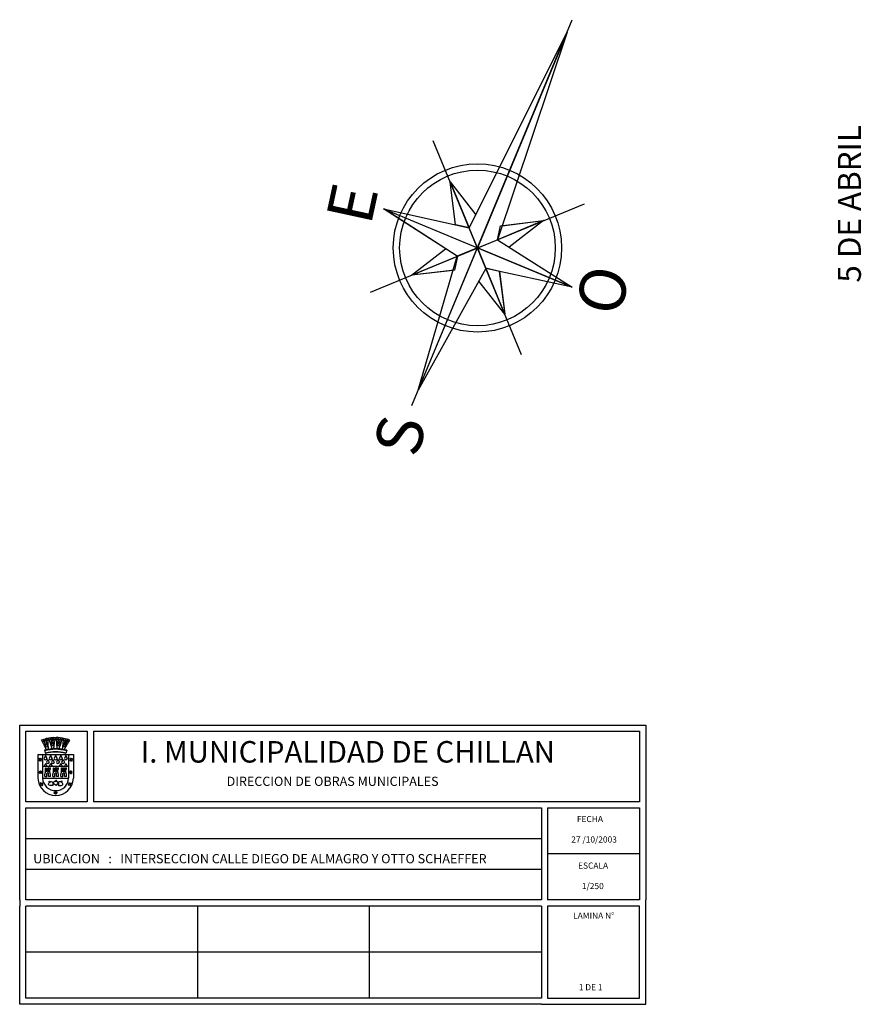
# Model space of a CAD drawing. Units: millimetres. Extents: x -40 to 180, y 102 to 245.
# Drawn here: x -18 to 37, y 120 to 184 of the extents above; entities that cross this region are included whole.
import ezdxf

# ---------------------------------------------------------------- set-up
doc = ezdxf.new("R2010")
doc.units = ezdxf.units.MM
doc.linetypes.add('ACAD_ISO04W100', pattern=[30, 24, -3, 0, -3])
for name, color, linetype in [('2_TEXTO', 7, 'Continuous'), ('COTAS', 1, 'Continuous'), ('Nª DE LOCAL', 2, 'Continuous')]:
    doc.layers.add(name, color=color, linetype=linetype)
doc.layers.add('LQUIEBRES', color=50, linetype='Continuous', lineweight=25)
doc.styles.get("Standard").update_dxf_attribs({"font": 'ariblk.TTF', "height": 0.5})

msp = doc.modelspace()

# ---------------------------------------------------------------- linework, layer by layer
at = {"layer": '2_TEXTO', "color": 1, "linetype": 'Continuous'}
for p, q in [((7.6, 159.069), (18.052, 184.222)), ((11.332, 170.649), (17.712, 183.403)), ((17.712, 183.403), (13.173, 169.883)), ((14.751, 162.369), (8.99, 176.322)), ((10.432, 170.85), (10.092, 173.653)), ((10.092, 173.653), (11.757, 171.497)), ((4.894, 166.465), (18.847, 172.226)), ((10.555, 168.802), (5.741, 171.892)), ((5.741, 171.892), (11.333, 170.646)), ((5.812, 171.863), (17.929, 166.828)), ((13.476, 170.782), (16.178, 171.124)), ((16.178, 171.124), (13.939, 169.396)), ((13.173, 169.883), (18.034, 166.785)), ((7.563, 167.567), (9.784, 169.289)), ((8.016, 160.068), (10.555, 168.802)), ((10.299, 167.877), (7.563, 167.567)), ((12.425, 168.004), (8.016, 160.068)), ((18.034, 166.785), (12.425, 168.004)), ((13.297, 167.821), (13.649, 165.038)), ((13.649, 165.038), (11.971, 167.177))]:
    msp.add_line(p, q, dxfattribs=at)
for points in [[(17.712, 183.403), (11.871, 169.346), (11.332, 170.649)], [(11.333, 170.646), (10.432, 170.85), (10.092, 173.653)], [(5.812, 171.863), (11.871, 169.346), (10.555, 168.802)], [(13.171, 169.883), (13.375, 170.784), (16.178, 171.124)], [(13.174, 169.884), (18.034, 166.785), (11.871, 169.346)], [(10.57, 168.808), (10.366, 167.907), (7.563, 167.567)], [(11.871, 169.346), (12.425, 168.004), (8.016, 160.068)], [(12.408, 168.045), (13.309, 167.841), (13.649, 165.038)]]:
    msp.add_lwpolyline(points, close=True, dxfattribs=at)
for radius in [5.485, 5.073]:
    msp.add_circle((11.871, 169.346), radius, dxfattribs=at)
at = {"layer": 'COTAS'}
for p, q in [((-17.963, 138.248), (-13.563, 138.248)), ((-17.963, 132.848), (-17.963, 138.248)), ((-13.563, 138.248), (-13.163, 138.248)), ((-13.163, 138.248), (22.837, 138.248)), ((22.837, 138.248), (22.837, 132.848)), ((-17.563, 137.848), (-13.563, 137.848)), ((-17.563, 133.248), (-17.563, 137.848)), ((-13.563, 137.848), (-13.563, 133.248)), ((-13.163, 137.848), (22.437, 137.848)), ((-13.163, 137.848), (-13.163, 133.248)), ((22.437, 137.848), (22.437, 133.248)), ((-17.963, 126.848), (-17.963, 132.848)), ((-13.563, 133.248), (-17.563, 133.248)), ((-17.563, 132.848), (16.037, 132.848)), ((-17.563, 126.848), (-17.563, 132.848)), ((22.437, 133.248), (-13.163, 133.248)), ((16.037, 132.848), (16.037, 126.848)), ((16.437, 132.848), (16.437, 126.848)), ((16.437, 132.848), (22.437, 132.848)), ((22.437, 132.848), (22.437, 126.848)), ((22.837, 132.848), (22.837, 126.848)), ((-17.563, 130.848), (16.037, 130.848)), ((22.437, 129.848), (16.437, 129.848)), ((-17.563, 128.848), (16.037, 128.848)), ((-17.963, 126.848), (-17.963, 126.448)), ((-17.963, 120.048), (-17.963, 126.448)), ((16.037, 126.848), (-17.563, 126.848)), ((16.037, 126.448), (-17.563, 126.448)), ((-17.563, 120.448), (-17.563, 126.448)), ((-6.363, 120.448), (-6.363, 126.448)), ((4.837, 120.448), (4.837, 126.448)), ((16.037, 126.448), (16.037, 120.448)), ((22.437, 126.848), (16.437, 126.848)), ((16.437, 126.448), (16.437, 120.448)), ((22.437, 126.448), (16.437, 126.448)), ((22.437, 120.448), (22.437, 126.448)), ((22.837, 120.048), (22.837, 126.848)), ((16.037, 123.448), (-17.563, 123.448)), ((16.037, 120.048), (-17.963, 120.048)), ((16.037, 120.448), (-17.563, 120.448)), ((16.037, 120.048), (16.437, 120.048)), ((16.437, 120.448), (22.437, 120.448)), ((16.437, 120.048), (22.437, 120.048)), ((22.437, 120.048), (22.837, 120.048))]:
    msp.add_line(p, q, dxfattribs=at)
at = {"layer": 'COTAS', "linetype": 'Continuous'}
for p, q in [((-16.395, 137.34), (-16.301, 137.358)), ((-16.354, 137.209), (-16.395, 137.34)), ((-16.301, 137.358), (-16.27, 137.232)), ((-16.243, 137.389), (-16.147, 137.391)), ((-16.225, 137.254), (-16.243, 137.389)), ((-16.147, 137.391), (-16.138, 137.261)), ((-16.064, 137.418), (-15.969, 137.433)), ((-16.026, 137.286), (-16.064, 137.418)), ((-15.969, 137.433), (-15.942, 137.306)), ((-15.901, 137.309), (-15.915, 137.445)), ((-15.915, 137.445), (-15.82, 137.444)), ((-15.82, 137.444), (-15.814, 137.314)), ((-15.765, 137.327), (-15.757, 137.464)), ((-15.757, 137.464), (-15.662, 137.446)), ((-15.662, 137.446), (-15.679, 137.318)), ((-15.564, 137.32), (-15.576, 137.457)), ((-15.576, 137.457), (-15.48, 137.453)), ((-15.48, 137.453), (-15.478, 137.324)), ((-15.437, 137.318), (-15.425, 137.455)), ((-15.425, 137.455), (-15.331, 137.435)), ((-15.331, 137.435), (-15.351, 137.307)), ((-15.3, 137.31), (-15.265, 137.443)), ((-15.265, 137.443), (-15.176, 137.407)), ((-15.176, 137.407), (-15.217, 137.284)), ((-15.104, 137.265), (-15.089, 137.401)), ((-15.089, 137.401), (-14.996, 137.379)), ((-14.996, 137.379), (-15.019, 137.251)), ((-14.979, 137.238), (-14.941, 137.37)), ((-14.941, 137.37), (-14.853, 137.332)), ((-14.853, 137.332), (-14.897, 137.21)), ((-16.535, 137.285), (-16.445, 137.318)), ((-16.473, 137.163), (-16.535, 137.285)), ((-16.394, 137.199), (-16.473, 137.163)), ((-16.389, 137.186), (-16.467, 137.151)), ((-16.38, 136.98), (-16.467, 137.151)), ((-16.445, 137.318), (-16.394, 137.199)), ((-16.389, 137.186), (-16.313, 137.011)), ((-16.313, 137.011), (-16.38, 136.98)), ((-16.124, 137.04), (-16.37, 136.961)), ((-16.205, 136.638), (-16.37, 136.961)), ((-16.27, 137.232), (-16.354, 137.209)), ((-16.267, 137.219), (-16.35, 137.197)), ((-16.293, 137.014), (-16.35, 137.197)), ((-16.177, 136.976), (-16.294, 136.939)), ((-16.229, 136.812), (-16.294, 136.939)), ((-16.222, 137.033), (-16.293, 137.014)), ((-16.267, 137.219), (-16.222, 137.033)), ((-16.168, 136.832), (-16.229, 136.812)), ((-16.138, 137.261), (-16.225, 137.254)), ((-16.138, 137.248), (-16.223, 137.24)), ((-16.198, 137.051), (-16.223, 137.24)), ((-16.125, 137.057), (-16.198, 137.051)), ((-16.177, 136.976), (-16.168, 136.832)), ((-16.138, 137.248), (-16.125, 137.057)), ((-16.124, 137.04), (-16.099, 136.658)), ((-15.942, 137.306), (-16.026, 137.286)), ((-15.939, 137.293), (-16.023, 137.273)), ((-15.97, 137.089), (-16.023, 137.273)), ((-15.899, 137.106), (-15.97, 137.089)), ((-15.708, 137.098), (-15.964, 137.068)), ((-15.857, 136.688), (-15.964, 137.068)), ((-15.939, 137.293), (-15.899, 137.106)), ((-15.814, 137.314), (-15.901, 137.309)), ((-15.814, 137.301), (-15.899, 137.296)), ((-15.879, 137.105), (-15.899, 137.296)), ((-15.772, 137.046), (-15.894, 137.032)), ((-15.855, 136.895), (-15.894, 137.032)), ((-15.806, 137.11), (-15.879, 137.105)), ((-15.791, 136.902), (-15.855, 136.895)), ((-15.814, 137.301), (-15.806, 137.11)), ((-15.772, 137.046), (-15.791, 136.902)), ((-15.778, 137.123), (-15.766, 137.314)), ((-15.705, 137.115), (-15.778, 137.123)), ((-15.681, 137.305), (-15.766, 137.314)), ((-15.679, 137.318), (-15.765, 137.327)), ((-15.708, 137.098), (-15.76, 136.694)), ((-15.681, 137.305), (-15.705, 137.115)), ((-15.478, 137.324), (-15.564, 137.32)), ((-15.477, 137.31), (-15.563, 137.307)), ((-15.548, 137.116), (-15.563, 137.307)), ((-15.474, 137.119), (-15.548, 137.116)), ((-15.288, 137.074), (-15.546, 137.095)), ((-15.513, 136.696), (-15.546, 137.095)), ((-15.361, 137.036), (-15.484, 137.046)), ((-15.472, 136.903), (-15.484, 137.046)), ((-15.477, 137.31), (-15.474, 137.119)), ((-15.407, 136.898), (-15.472, 136.903)), ((-15.454, 137.115), (-15.438, 137.305)), ((-15.382, 137.105), (-15.454, 137.115)), ((-15.353, 137.294), (-15.438, 137.305)), ((-15.351, 137.307), (-15.437, 137.318)), ((-15.288, 137.074), (-15.417, 136.691)), ((-15.361, 137.036), (-15.407, 136.898)), ((-15.353, 137.294), (-15.382, 137.105)), ((-15.353, 137.112), (-15.304, 137.297)), ((-15.282, 137.091), (-15.353, 137.112)), ((-15.222, 137.272), (-15.304, 137.297)), ((-15.217, 137.284), (-15.3, 137.31)), ((-15.222, 137.272), (-15.282, 137.091)), ((-15.172, 136.663), (-15.13, 137.04)), ((-14.881, 136.97), (-15.13, 137.04)), ((-15.127, 137.061), (-15.106, 137.251)), ((-15.055, 137.05), (-15.127, 137.061)), ((-15.021, 137.238), (-15.106, 137.251)), ((-15.019, 137.251), (-15.104, 137.265)), ((-15.095, 136.838), (-15.079, 136.98)), ((-15.032, 136.82), (-15.095, 136.838)), ((-14.96, 136.946), (-15.079, 136.98)), ((-14.881, 136.97), (-15.066, 136.645)), ((-15.021, 137.238), (-15.055, 137.05)), ((-15.036, 137.042), (-14.983, 137.225)), ((-14.967, 137.018), (-15.036, 137.042)), ((-14.96, 136.946), (-15.032, 136.82)), ((-14.902, 137.198), (-14.983, 137.225)), ((-14.897, 137.21), (-14.979, 137.238)), ((-14.902, 137.198), (-14.967, 137.018)), ((-14.937, 137.02), (-14.853, 137.192)), ((-14.872, 136.985), (-14.937, 137.02)), ((-14.777, 137.151), (-14.872, 136.985)), ((-14.777, 137.151), (-14.853, 137.192)), ((-14.847, 137.204), (-14.787, 137.327)), ((-14.771, 137.162), (-14.847, 137.204)), ((-14.787, 137.327), (-14.707, 137.275)), ((-14.707, 137.275), (-14.771, 137.162)), ((-16.774, 136.337), (-14.465, 136.337)), ((-16.774, 136.337), (-16.774, 134.778)), ((-16.685, 136.083), (-16.715, 136.055)), ((-16.715, 136.055), (-16.659, 135.993)), ((-16.631, 136.024), (-16.685, 136.083)), ((-16.631, 136.024), (-16.577, 136.083)), ((-16.546, 136.055), (-16.603, 135.993)), ((-16.577, 136.083), (-16.546, 136.055)), ((-16.467, 136.337), (-16.467, 134.778)), ((-16.281, 136.256), (-16.375, 136.08)), ((-16.34, 136.607), (-16.273, 136.4)), ((-16.281, 136.256), (-16.187, 136.08)), ((-15.95, 136.256), (-16.044, 136.08)), ((-15.95, 136.256), (-15.856, 136.08)), ((-15.619, 136.256), (-15.713, 136.08)), ((-15.619, 136.256), (-15.525, 136.08)), ((-15.288, 136.256), (-15.382, 136.08)), ((-15.288, 136.256), (-15.194, 136.08)), ((-14.957, 136.256), (-15.051, 136.08)), ((-14.899, 136.607), (-14.965, 136.4)), ((-14.957, 136.256), (-14.863, 136.08)), ((-14.771, 136.337), (-14.771, 134.778)), ((-14.661, 136.083), (-14.692, 136.055)), ((-14.692, 136.055), (-14.635, 135.993)), ((-14.607, 136.024), (-14.661, 136.083)), ((-14.607, 136.024), (-14.553, 136.083)), ((-14.523, 136.055), (-14.579, 135.993)), ((-14.553, 136.083), (-14.523, 136.055)), ((-14.465, 136.337), (-14.465, 134.778)), ((-16.715, 135.932), (-16.659, 135.993)), ((-16.685, 135.904), (-16.715, 135.932)), ((-16.631, 135.963), (-16.685, 135.904)), ((-16.631, 135.963), (-16.577, 135.904)), ((-16.546, 135.932), (-16.603, 135.993)), ((-16.577, 135.904), (-16.546, 135.932)), ((-16.467, 135.573), (-14.771, 135.573)), ((-16.281, 135.748), (-16.375, 135.573)), ((-16.281, 135.748), (-16.187, 135.573)), ((-16.132, 136.006), (-16.226, 135.831)), ((-16.132, 136.006), (-16.037, 135.831)), ((-15.95, 135.748), (-16.044, 135.573)), ((-15.95, 135.748), (-15.856, 135.573)), ((-15.801, 136.006), (-15.895, 135.831)), ((-15.801, 136.006), (-15.707, 135.831)), ((-15.47, 136.006), (-15.564, 135.831)), ((-15.47, 136.006), (-15.376, 135.831)), ((-15.288, 135.748), (-15.382, 135.573)), ((-15.288, 135.748), (-15.194, 135.573)), ((-15.139, 136.006), (-15.233, 135.831)), ((-15.139, 136.006), (-15.045, 135.831)), ((-14.957, 135.748), (-15.051, 135.573)), ((-14.957, 135.748), (-14.863, 135.573)), ((-14.692, 135.932), (-14.635, 135.993)), ((-14.661, 135.904), (-14.692, 135.932)), ((-14.607, 135.963), (-14.661, 135.904)), ((-14.607, 135.963), (-14.553, 135.904)), ((-14.523, 135.932), (-14.579, 135.993)), ((-14.553, 135.904), (-14.523, 135.932)), ((-16.699, 135.171), (-16.695, 135.201)), ((-16.639, 135.172), (-16.699, 135.171)), ((-16.695, 135.201), (-16.636, 135.181)), ((-16.692, 135.141), (-16.635, 135.163)), ((-16.677, 135.114), (-16.692, 135.141)), ((-16.681, 135.228), (-16.658, 135.248)), ((-16.634, 135.191), (-16.681, 135.228)), ((-16.632, 135.154), (-16.677, 135.114)), ((-16.658, 135.248), (-16.626, 135.195)), ((-16.652, 135.096), (-16.622, 135.15)), ((-16.624, 135.086), (-16.652, 135.096)), ((-16.636, 135.181), (-16.638, 135.172)), ((-16.635, 135.163), (-16.63, 135.155)), ((-16.626, 135.195), (-16.633, 135.189)), ((-16.628, 135.261), (-16.597, 135.261)), ((-16.617, 135.202), (-16.628, 135.261)), ((-16.614, 135.145), (-16.624, 135.086)), ((-16.622, 135.15), (-16.613, 135.147)), ((-16.608, 135.2), (-16.617, 135.2)), ((-16.597, 135.261), (-16.608, 135.2)), ((-16.604, 135.148), (-16.596, 135.151)), ((-16.593, 135.087), (-16.604, 135.148)), ((-16.592, 135.192), (-16.599, 135.198)), ((-16.597, 135.199), (-16.568, 135.252)), ((-16.595, 135.15), (-16.564, 135.098)), ((-16.564, 135.098), (-16.593, 135.087)), ((-16.544, 135.232), (-16.592, 135.192)), ((-16.589, 135.158), (-16.585, 135.166)), ((-16.542, 135.119), (-16.589, 135.158)), ((-16.584, 135.176), (-16.586, 135.184)), ((-16.584, 135.185), (-16.528, 135.206)), ((-16.522, 135.176), (-16.584, 135.176)), ((-16.583, 135.165), (-16.526, 135.145)), ((-16.568, 135.252), (-16.544, 135.232)), ((-16.526, 135.145), (-16.542, 135.119)), ((-16.528, 135.206), (-16.522, 135.176)), ((-16.467, 134.783), (-14.771, 134.783)), ((-14.71, 135.206), (-14.716, 135.176)), ((-14.716, 135.176), (-14.654, 135.176)), ((-14.655, 135.165), (-14.712, 135.145)), ((-14.712, 135.145), (-14.696, 135.119)), ((-14.654, 135.185), (-14.71, 135.206)), ((-14.696, 135.119), (-14.649, 135.158)), ((-14.67, 135.252), (-14.694, 135.232)), ((-14.694, 135.232), (-14.646, 135.192)), ((-14.643, 135.15), (-14.674, 135.098)), ((-14.674, 135.098), (-14.645, 135.087)), ((-14.641, 135.199), (-14.67, 135.252)), ((-14.654, 135.176), (-14.652, 135.184)), ((-14.649, 135.158), (-14.653, 135.166)), ((-14.646, 135.192), (-14.639, 135.198)), ((-14.645, 135.087), (-14.634, 135.148)), ((-14.634, 135.148), (-14.642, 135.151)), ((-14.61, 135.261), (-14.641, 135.261)), ((-14.641, 135.261), (-14.63, 135.2)), ((-14.63, 135.2), (-14.621, 135.2)), ((-14.616, 135.15), (-14.625, 135.147)), ((-14.624, 135.145), (-14.614, 135.086)), ((-14.621, 135.202), (-14.61, 135.261)), ((-14.586, 135.096), (-14.616, 135.15)), ((-14.614, 135.086), (-14.586, 135.096)), ((-14.58, 135.248), (-14.612, 135.195)), ((-14.612, 135.195), (-14.605, 135.189)), ((-14.603, 135.163), (-14.608, 135.155)), ((-14.606, 135.154), (-14.561, 135.114)), ((-14.604, 135.191), (-14.557, 135.228)), ((-14.546, 135.141), (-14.603, 135.163)), ((-14.543, 135.201), (-14.602, 135.181)), ((-14.602, 135.181), (-14.601, 135.172)), ((-14.599, 135.172), (-14.539, 135.171)), ((-14.557, 135.228), (-14.58, 135.248)), ((-14.561, 135.114), (-14.546, 135.141)), ((-14.539, 135.171), (-14.543, 135.201)), ((-16.59, 134.48), (-16.621, 134.452)), ((-16.621, 134.452), (-16.565, 134.39)), ((-16.621, 134.329), (-16.565, 134.39)), ((-16.59, 134.301), (-16.621, 134.329)), ((-16.537, 134.421), (-16.59, 134.48)), ((-16.537, 134.36), (-16.59, 134.301)), ((-16.537, 134.421), (-16.483, 134.48)), ((-16.537, 134.36), (-16.483, 134.301)), ((-16.452, 134.452), (-16.508, 134.39)), ((-16.452, 134.329), (-16.508, 134.39)), ((-16.483, 134.48), (-16.452, 134.452)), ((-16.483, 134.301), (-16.452, 134.329)), ((-16.081, 134.426), (-16.072, 134.46)), ((-16.077, 134.379), (-16.081, 134.426)), ((-16.042, 134.336), (-16.077, 134.379)), ((-16.072, 134.46), (-16.047, 134.49)), ((-16.051, 134.584), (-16.017, 134.601)), ((-16.021, 134.503), (-16.051, 134.584)), ((-16.047, 134.49), (-16.021, 134.503)), ((-15.983, 134.31), (-16.042, 134.336)), ((-16.017, 134.601), (-16, 134.516)), ((-16, 134.516), (-15.974, 134.546)), ((-15.812, 134.31), (-15.983, 134.31)), ((-15.974, 134.546), (-15.94, 134.558)), ((-15.94, 134.558), (-15.91, 134.563)), ((-15.91, 134.563), (-15.841, 134.541)), ((-15.841, 134.541), (-15.829, 134.524)), ((-15.829, 134.524), (-15.812, 134.473)), ((-15.812, 134.473), (-15.812, 134.31)), ((-15.757, 134.519), (-15.732, 134.559)), ((-15.757, 134.464), (-15.757, 134.519)), ((-15.726, 134.407), (-15.757, 134.464)), ((-15.732, 134.559), (-15.704, 134.58)), ((-15.591, 134.301), (-15.726, 134.407)), ((-15.704, 134.58), (-15.665, 134.588)), ((-15.665, 134.588), (-15.637, 134.582)), ((-15.637, 134.582), (-15.61, 134.664)), ((-15.573, 134.657), (-15.612, 134.579)), ((-15.612, 134.579), (-15.574, 134.587)), ((-15.61, 134.664), (-15.573, 134.657)), ((-15.491, 134.429), (-15.591, 134.301)), ((-15.574, 134.587), (-15.539, 134.575)), ((-15.539, 134.575), (-15.513, 134.56)), ((-15.513, 134.56), (-15.472, 134.501)), ((-15.473, 134.48), (-15.491, 134.429)), ((-15.472, 134.501), (-15.473, 134.48)), ((-15.409, 134.524), (-15.426, 134.473)), ((-15.426, 134.473), (-15.426, 134.31)), ((-15.426, 134.31), (-15.255, 134.31)), ((-15.397, 134.541), (-15.409, 134.524)), ((-15.328, 134.563), (-15.397, 134.541)), ((-15.298, 134.558), (-15.328, 134.563)), ((-15.264, 134.546), (-15.298, 134.558)), ((-15.238, 134.516), (-15.264, 134.546)), ((-15.255, 134.31), (-15.196, 134.336)), ((-15.221, 134.601), (-15.238, 134.516)), ((-15.187, 134.584), (-15.221, 134.601)), ((-15.217, 134.503), (-15.187, 134.584)), ((-15.191, 134.49), (-15.217, 134.503)), ((-15.196, 134.336), (-15.161, 134.379)), ((-15.166, 134.46), (-15.191, 134.49)), ((-15.157, 134.426), (-15.166, 134.46)), ((-15.161, 134.379), (-15.157, 134.426)), ((-14.755, 134.48), (-14.786, 134.452)), ((-14.786, 134.452), (-14.73, 134.39)), ((-14.786, 134.329), (-14.73, 134.39)), ((-14.755, 134.301), (-14.786, 134.329)), ((-14.701, 134.421), (-14.755, 134.48)), ((-14.701, 134.36), (-14.755, 134.301)), ((-14.701, 134.421), (-14.648, 134.48)), ((-14.701, 134.36), (-14.648, 134.301)), ((-14.617, 134.452), (-14.673, 134.39)), ((-14.617, 134.329), (-14.673, 134.39)), ((-14.648, 134.48), (-14.617, 134.452)), ((-14.648, 134.301), (-14.617, 134.329)), ((-15.711, 133.83), (-15.706, 133.86)), ((-15.651, 133.831), (-15.711, 133.83)), ((-15.706, 133.86), (-15.648, 133.839)), ((-15.704, 133.8), (-15.646, 133.822)), ((-15.688, 133.773), (-15.704, 133.8)), ((-15.692, 133.887), (-15.669, 133.907)), ((-15.645, 133.85), (-15.692, 133.887)), ((-15.643, 133.813), (-15.688, 133.773)), ((-15.669, 133.907), (-15.637, 133.854)), ((-15.664, 133.755), (-15.634, 133.809)), ((-15.635, 133.745), (-15.664, 133.755)), ((-15.648, 133.839), (-15.649, 133.831)), ((-15.646, 133.822), (-15.642, 133.814)), ((-15.637, 133.854), (-15.644, 133.848)), ((-15.628, 133.861), (-15.639, 133.92)), ((-15.639, 133.92), (-15.609, 133.92)), ((-15.626, 133.804), (-15.635, 133.745)), ((-15.634, 133.809), (-15.625, 133.806)), ((-15.62, 133.859), (-15.628, 133.859)), ((-15.609, 133.92), (-15.62, 133.859)), ((-15.616, 133.807), (-15.607, 133.81)), ((-15.604, 133.746), (-15.616, 133.807)), ((-15.603, 133.851), (-15.61, 133.857)), ((-15.609, 133.858), (-15.579, 133.91)), ((-15.607, 133.809), (-15.576, 133.757)), ((-15.576, 133.757), (-15.604, 133.746)), ((-15.556, 133.891), (-15.603, 133.851)), ((-15.601, 133.817), (-15.596, 133.825)), ((-15.553, 133.778), (-15.601, 133.817)), ((-15.596, 133.835), (-15.598, 133.843)), ((-15.596, 133.844), (-15.539, 133.865)), ((-15.534, 133.835), (-15.596, 133.835)), ((-15.595, 133.824), (-15.538, 133.804)), ((-15.579, 133.91), (-15.556, 133.891)), ((-15.538, 133.804), (-15.553, 133.778)), ((-15.539, 133.865), (-15.534, 133.835))]:
    msp.add_line(p, q, dxfattribs=at)
for centre, radius, start, end in [((-15.619, 133.797), 2.901, 75.62266, 104.38706), ((-16.281, 136.08), 0.0941, 180, 0), ((-15.619, 133.797), 2.87, 75.65987, 104.34996), ((-15.619, 133.797), 2.705, 75.87077, 104.13966), ((-15.619, 133.797), 2.684, 75.89963, 104.11088), ((-15.95, 136.08), 0.0941, 180, 0), ((-15.619, 136.08), 0.0941, 180, 0), ((-15.288, 136.08), 0.0941, 180, 0), ((-14.957, 136.08), 0.0941, 180, 0), ((-16.132, 135.831), 0.0941, 180, 0), ((-15.801, 135.831), 0.0941, 180, 0), ((-15.47, 135.831), 0.0941, 180, 0), ((-15.139, 135.831), 0.0941, 180, 0), ((-15.619, 134.821), 1.155, 182.16185, 357.83815), ((-15.619, 134.821), 0.848, 182.16185, 357.83815)]:
    msp.add_arc(centre, radius, start, end, dxfattribs=at)
at = {"layer": 'LQUIEBRES', "linetype": 'Continuous'}
for p, q in [((-16.302, 135.452), (-16.275, 135.452)), ((-16.302, 135.452), (-16.302, 135.355)), ((-16.275, 135.452), (-16.275, 135.411)), ((-16.275, 135.411), (-16.219, 135.411)), ((-16.206, 135.452), (-16.219, 135.452)), ((-16.219, 135.452), (-16.219, 135.411)), ((-16.206, 135.452), (-16.206, 135.41)), ((-16.153, 135.41), (-16.206, 135.41)), ((-16.14, 135.452), (-16.153, 135.452)), ((-16.153, 135.452), (-16.153, 135.41)), ((-16.14, 135.452), (-16.14, 135.41)), ((-16.083, 135.41), (-16.14, 135.41)), ((-16.07, 135.452), (-16.083, 135.452)), ((-16.083, 135.452), (-16.083, 135.41)), ((-16.07, 135.452), (-16.07, 135.41)), ((-16.008, 135.41), (-16.07, 135.41)), ((-15.981, 135.452), (-16.008, 135.452)), ((-16.008, 135.452), (-16.008, 135.41)), ((-15.981, 135.452), (-15.981, 135.355)), ((-15.78, 135.452), (-15.752, 135.452)), ((-15.78, 135.452), (-15.78, 135.355)), ((-15.752, 135.452), (-15.752, 135.411)), ((-15.752, 135.411), (-15.697, 135.411)), ((-15.684, 135.452), (-15.697, 135.452)), ((-15.697, 135.452), (-15.697, 135.411)), ((-15.684, 135.452), (-15.684, 135.41)), ((-15.63, 135.41), (-15.684, 135.41)), ((-15.617, 135.452), (-15.63, 135.452)), ((-15.63, 135.452), (-15.63, 135.41)), ((-15.617, 135.452), (-15.617, 135.41)), ((-15.56, 135.41), (-15.617, 135.41)), ((-15.547, 135.452), (-15.56, 135.452)), ((-15.56, 135.452), (-15.56, 135.41)), ((-15.547, 135.452), (-15.547, 135.41)), ((-15.486, 135.41), (-15.547, 135.41)), ((-15.459, 135.452), (-15.486, 135.452)), ((-15.486, 135.452), (-15.486, 135.41)), ((-15.459, 135.452), (-15.459, 135.355)), ((-15.257, 135.452), (-15.23, 135.452)), ((-15.257, 135.452), (-15.257, 135.355)), ((-15.23, 135.452), (-15.23, 135.41)), ((-15.23, 135.41), (-15.168, 135.41)), ((-15.168, 135.452), (-15.155, 135.452)), ((-15.168, 135.452), (-15.168, 135.41)), ((-15.155, 135.452), (-15.155, 135.41)), ((-15.155, 135.41), (-15.098, 135.41)), ((-15.098, 135.452), (-15.085, 135.452)), ((-15.098, 135.452), (-15.098, 135.41)), ((-15.085, 135.452), (-15.085, 135.41)), ((-15.085, 135.41), (-15.032, 135.41)), ((-15.032, 135.452), (-15.019, 135.452)), ((-15.032, 135.452), (-15.032, 135.41)), ((-15.019, 135.452), (-15.019, 135.411)), ((-14.963, 135.411), (-15.019, 135.411)), ((-14.936, 135.452), (-14.963, 135.452)), ((-14.963, 135.452), (-14.963, 135.411)), ((-14.936, 135.452), (-14.936, 135.355)), ((-16.326, 134.89), (-16.323, 135.03)), ((-16.326, 134.89), (-16.203, 134.89)), ((-16.323, 135.03), (-16.278, 135.178)), ((-16.302, 135.355), (-15.981, 135.355)), ((-16.278, 135.178), (-16.278, 135.342)), ((-16.278, 135.342), (-16.005, 135.342)), ((-16.232, 135.23), (-16.232, 135.297)), ((-16.232, 135.297), (-16.163, 135.297)), ((-16.163, 135.23), (-16.232, 135.23)), ((-16.203, 134.89), (-16.203, 135.083)), ((-16.163, 135.297), (-16.163, 135.23)), ((-16.12, 135.297), (-16.12, 135.23)), ((-16.051, 135.297), (-16.12, 135.297)), ((-16.12, 135.297), (-16.12, 135.23)), ((-16.051, 135.297), (-16.12, 135.297)), ((-16.12, 135.23), (-16.051, 135.23)), ((-16.12, 135.23), (-16.051, 135.23)), ((-16.08, 134.89), (-16.08, 135.083)), ((-15.957, 134.89), (-16.08, 134.89)), ((-16.051, 135.23), (-16.051, 135.297)), ((-16.051, 135.23), (-16.051, 135.297)), ((-16.005, 135.178), (-16.005, 135.342)), ((-15.96, 135.03), (-16.005, 135.178)), ((-15.957, 134.89), (-15.96, 135.03)), ((-15.803, 134.89), (-15.801, 135.03)), ((-15.803, 134.89), (-15.681, 134.89)), ((-15.801, 135.03), (-15.756, 135.178)), ((-15.78, 135.355), (-15.459, 135.355)), ((-15.756, 135.178), (-15.756, 135.342)), ((-15.756, 135.342), (-15.482, 135.342)), ((-15.71, 135.297), (-15.641, 135.297)), ((-15.71, 135.23), (-15.71, 135.297)), ((-15.641, 135.23), (-15.71, 135.23)), ((-15.681, 134.89), (-15.681, 135.083)), ((-15.641, 135.297), (-15.641, 135.23)), ((-15.597, 135.297), (-15.597, 135.23)), ((-15.528, 135.297), (-15.597, 135.297)), ((-15.597, 135.297), (-15.597, 135.23)), ((-15.528, 135.297), (-15.597, 135.297)), ((-15.597, 135.23), (-15.528, 135.23)), ((-15.597, 135.23), (-15.528, 135.23)), ((-15.557, 134.89), (-15.557, 135.083)), ((-15.435, 134.89), (-15.557, 134.89)), ((-15.528, 135.23), (-15.528, 135.297)), ((-15.528, 135.23), (-15.528, 135.297)), ((-15.482, 135.178), (-15.482, 135.342)), ((-15.437, 135.03), (-15.482, 135.178)), ((-15.435, 134.89), (-15.437, 135.03)), ((-15.281, 134.89), (-15.278, 135.03)), ((-15.281, 134.89), (-15.158, 134.89)), ((-15.278, 135.03), (-15.233, 135.178)), ((-14.936, 135.355), (-15.257, 135.355)), ((-15.233, 135.178), (-15.233, 135.342)), ((-14.96, 135.342), (-15.233, 135.342)), ((-15.187, 135.23), (-15.187, 135.297)), ((-15.187, 135.297), (-15.118, 135.297)), ((-15.187, 135.23), (-15.187, 135.297)), ((-15.187, 135.297), (-15.118, 135.297)), ((-15.118, 135.23), (-15.187, 135.23)), ((-15.118, 135.23), (-15.187, 135.23)), ((-15.158, 134.89), (-15.158, 135.083)), ((-15.118, 135.297), (-15.118, 135.23)), ((-15.118, 135.297), (-15.118, 135.23)), ((-15.075, 135.297), (-15.075, 135.23)), ((-15.006, 135.297), (-15.075, 135.297)), ((-15.075, 135.23), (-15.006, 135.23)), ((-15.035, 134.89), (-15.035, 135.083)), ((-14.912, 134.89), (-15.035, 134.89)), ((-15.006, 135.23), (-15.006, 135.297)), ((-14.96, 135.178), (-14.96, 135.342)), ((-14.915, 135.03), (-14.96, 135.178)), ((-14.912, 134.89), (-14.915, 135.03))]:
    msp.add_line(p, q, dxfattribs=at)
for centre in [(-16.141, 135.038), (-15.619, 135.038), (-15.097, 135.038)]:
    msp.add_arc(centre, 0.0766, 36.14178, 143.85822, dxfattribs=at)

# ---------------------------------------------------------------- texts
at = {"layer": 'COTAS', "linetype": 'ACAD_ISO04W100', "char_height": 3, "width": 2.6808, "attachment_point": 1, "rotation": 77.78153}
for s, insert in [('{\\fArial Black|b0|i0|c0|p34;E}', (1.985, 171.385)), ('{\\fArial Black|b0|i0|c0|p34;O}', (18.249, 165.44)), ('{\\fArial Black|b0|i0|c0|p34;S}', (5.091, 156.252))]:
    msp.add_mtext(s, dxfattribs=dict(at, insert=insert))
at = {"layer": 'COTAS', "attachment_point": 1}
for s, insert, char_height, width in [('{\\fArial|b0|i0|c0|p34;I. MUNICIPALIDAD DE CHILLAN}', (-10.078, 137.205), 1.4, 29.67394), ('{\\fArial|b0|i0|c0|p34;DIRECCION DE OBRAS MUNICIPALES}', (-4.476, 134.882), 0.6, 16.08542), ('{\\fArial|b0|i0|c0|p34;     FECHA\\P\\P  27 /10/2003}', (17.742, 132.325), 0.4, 3.5066), ('{\\fArial|b0|i0|c0|p34;UBICACION   :   INTERSECCION CALLE DIEGO DE ALMAGRO Y OTTO SCHAEFFER }', (-17.081, 129.84), 0.6, 33.77779), ('{\\fArial|b0|i0|c0|p34;   ESCALA\\P\\P     1/250}', (18.065, 129.29), 0.4, 2.88165), ('{\\fArial|b0|i0|c0|p34;   LAMINA N°\\P\\P\\P\\P\\P\\P\\P      1 DE 1}', (17.742, 126.03), 0.4, 3.58216)]:
    msp.add_mtext(s, dxfattribs=dict(at, insert=insert, char_height=char_height, width=width))
at = {"layer": 'Nª DE LOCAL', "linetype": 'Continuous', "lineweight": 20, "insert": (35.362, 167.085), "char_height": 1.5, "width": 14.72729, "attachment_point": 1, "rotation": 90}
msp.add_mtext('{\\C7;5 DE ABRIL}', dxfattribs=at)

doc.saveas('drawing.dxf')
